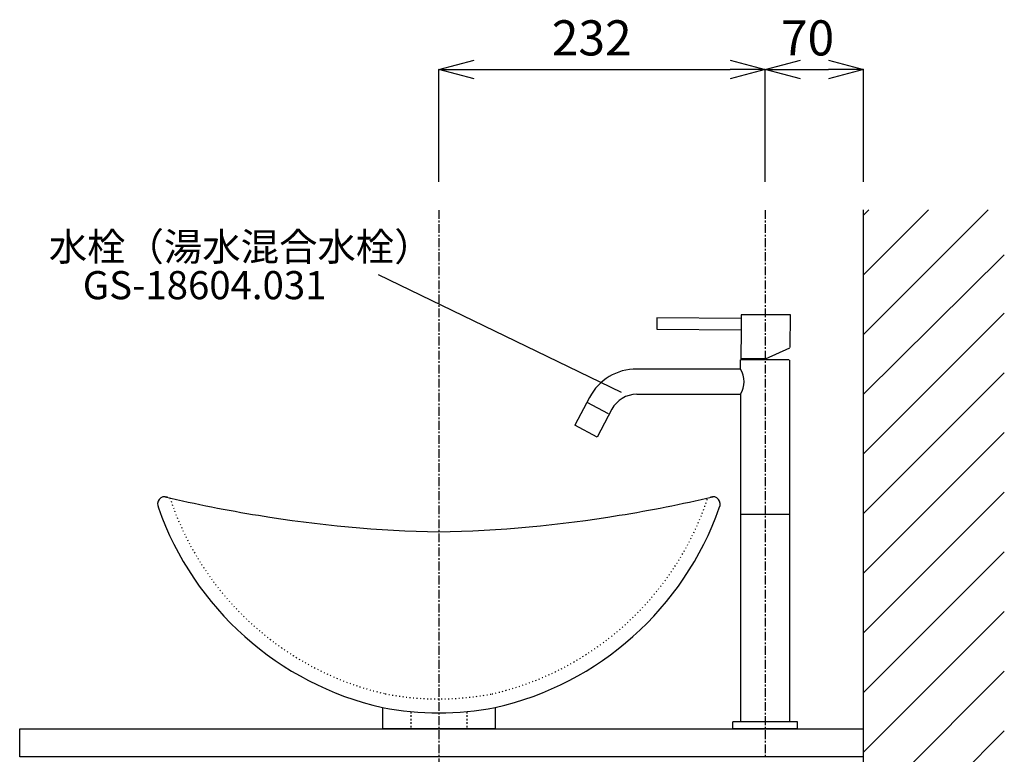
# Model space of a CAD drawing. Extents: x 12600 to 16800, y 0 to 2970.
# Drawn here: x 15100 to 15800, y 1372 to 1894 of the extents above; entities that cross this region are included whole.
import ezdxf
from ezdxf.enums import TextEntityAlignment as Align

# ---------------------------------------------------------------- set-up
doc = ezdxf.new("R2010")
doc.units = 0
for name, pattern in [('CENTER1', [10, 6.25, -1.25, 1.25, -1.25]), ('DASHED1', [2.5, 1.25, -1.25]), ('DOT', [2.5, 0.625, -1.875])]:
    doc.linetypes.add(name, pattern=pattern)
doc.layers.get('0').update_dxf_attribs({"linetype": 'CONTINUOUS'})
doc.layers.get('DEFPOINTS').update_dxf_attribs({"linetype": 'CONTINUOUS'})
for name, color, linetype in [('_0-2_', 7, 'CONTINUOUS'), ('中心線', 1, 'CENTER1'), ('太線', 7, 'CONTINUOUS'), ('寸法線', 3, 'CONTINUOUS'), ('文字', 4, 'CONTINUOUS'), ('細線', 6, 'CONTINUOUS')]:
    doc.layers.add(name, color=color, linetype=linetype)
doc.styles.add('JAPANESE', font='romans.shx', dxfattribs={"bigfont": 'bigfont.shx'})
doc.dimstyles.get("Standard").update_dxf_attribs({"dimtxt": 0.18, "dimasz": 0.18, "dimexe": 0.18, "dimexo": 0.0625, "dimgap": 0.09, "dimtad": 0, "dimtih": 1, "dimtoh": 1, "dimzin": 0, "dimcen": 0.09, "dimazin": 3, "dimtfac": 1, "dimtofl": 0, "dimtmove": 0, "dimatfit": 3})

# ---------------------------------------------------------------- blocks, each defined once
blk = doc.blocks.new('_OPEN30')
at = {"color": 0, "linetype": 'BYBLOCK'}
for p, q in [((-1, 0.268), (0, 0)), ((0, 0), (-1, -0.268)), ((0, 0), (-1, 0))]:
    blk.add_line(p, q, dxfattribs=at)
blk = doc.blocks.new('*U33')
at = {"layer": '寸法線', "color": 0, "style": 'JAPANESE'}
blk.add_text('232', height=25, dxfattribs=at).set_placement((15478.29, 1868.85))
blk = doc.blocks.new('*D17')
at = {"layer": 'DEFPOINTS', "color": 0}
for p in [(15630, 1858.85), (15398, 1758.85), (15630, 1758.85)]:
    blk.add_point(p, dxfattribs=at)
at = {"layer": '寸法線', "color": 0}
for p, q in [((15398, 1778.85), (15398, 1858.85)), ((15423, 1858.85), (15605, 1858.85)), ((15630, 1778.85), (15630, 1858.85))]:
    blk.add_line(p, q, dxfattribs=at)
at = {"layer": '寸法線', "color": 0, "xscale": 25, "yscale": 25, "zscale": 25, "rotation": 180}
blk.add_blockref('_OPEN30', (15398, 1858.85), dxfattribs=at)
at = {"layer": '寸法線', "color": 0, "xscale": 25, "yscale": 25, "zscale": 25}
blk.add_blockref('_OPEN30', (15630, 1858.85), dxfattribs=at)
at = {"layer": '文字'}
blk.add_blockref('*U33', (0, 0), dxfattribs=at)
blk = doc.blocks.new('*U32')
at = {"layer": '寸法線', "color": 0, "style": 'JAPANESE'}
blk.add_text('70', height=25, dxfattribs=at).set_placement((15641.19, 1868.85))
blk = doc.blocks.new('*D11')
at = {"layer": 'DEFPOINTS', "color": 0}
for p in [(15700, 1858.85), (15630, 1758.85), (15700, 1759)]:
    blk.add_point(p, dxfattribs=at)
at = {"layer": '寸法線', "color": 0}
for p, q in [((15630, 1778.85), (15630, 1858.85)), ((15655, 1858.85), (15675, 1858.85)), ((15700, 1779), (15700, 1858.85))]:
    blk.add_line(p, q, dxfattribs=at)
at = {"layer": '寸法線', "color": 0, "xscale": 25, "yscale": 25, "zscale": 25, "rotation": 180}
blk.add_blockref('_OPEN30', (15630, 1858.85), dxfattribs=at)
at = {"layer": '寸法線', "color": 0, "xscale": 25, "yscale": 25, "zscale": 25}
blk.add_blockref('_OPEN30', (15700, 1858.85), dxfattribs=at)
at = {"layer": '文字'}
blk.add_blockref('*U32', (0, 0), dxfattribs=at)

msp = doc.modelspace()

# ---------------------------------------------------------------- linework, layer by layer
at = {"layer": '_0-2_', "color": 5, "linetype": 'CONTINUOUS'}
for p, q in [((15612.856, 1681.731), (15552.849, 1682.159)), ((15552.849, 1682.159), (15552.849, 1674.222)), ((15647.939, 1684.376), (15612.856, 1684.376)), ((15612.856, 1684.376), (15612.856, 1673.688)), ((15647.78, 1661.198), (15647.939, 1684.376)), ((15552.849, 1674.222), (15612.856, 1673.688)), ((15612.857, 1673.688), (15612.641, 1653.158)), ((15612.856, 1673.688), (15612.857, 1673.688)), ((15630.212, 1653.05), (15647.569, 1660.987)), ((15612.433, 1645.814), (15612.433, 1652.309)), ((15647.146, 1652.309), (15612.433, 1652.309)), ((15630.212, 1653.05), (15612.641, 1653.158)), ((15647.463, 1394.974), (15647.463, 1652.097)), ((15612.433, 1645.814), (15538.672, 1645.823)), ((15505.124, 1625.652), (15494.64, 1605.924)), ((15538.672, 1627.823), (15612.433, 1627.823)), ((15612.433, 1627.823), (15612.433, 1394.974)), ((15503.32, 1622.32), (15518.348, 1614.276)), ((15521.011, 1617.209), (15510.509, 1597.446)), ((15510.509, 1597.446), (15494.64, 1605.924)), ((15647.463, 1542.35), (15612.433, 1542.35)), ((15358, 1405), (15358, 1390)), ((15438, 1405), (15438, 1390)), ((15606.93, 1390), (15606.93, 1394.974)), ((15652.966, 1394.974), (15606.93, 1394.974)), ((15652.966, 1390), (15652.966, 1394.974)), ((15438, 1390), (15358, 1390)), ((15652.966, 1390), (15606.93, 1390))]:
    msp.add_line(p, q, dxfattribs=at)
at = {"layer": '_0-2_', "color": 5, "linetype": 'DASHED1'}
for p, q in [((15378, 1402.114), (15378, 1390)), ((15418, 1402.114), (15418, 1390))]:
    msp.add_line(p, q, dxfattribs=at)
at = {"layer": '_0-2_', "color": 5, "linetype": 'CONTINUOUS'}
for centre, radius, start, end in [((15538.672, 1607.823), 38, 90, 152.012211), ((15598.184, 1636.819), 16.85, 327.734004, 32.265996), ((15538.672, 1607.823), 20, 90, 152.012211), ((15203.318, 1549.682), 5.318, 71.921176, 208.254865), ((15409.154, 2415.692), 884.963, 256.550212, 260.940028), ((15386.846, 2415.692), 884.963, 279.059972, 283.449788), ((15592.682, 1549.682), 5.318, 331.745135, 108.078824), ((15406.945, 1620.274), 220.768, 199.339039, 257.190968), ((15389.055, 1620.274), 220.768, 282.809032, 340.660961), ((15413.448, 2402.338), 872.474, 260.523432, 268.985448), ((15382.552, 2402.338), 872.474, 271.014552, 279.476568), ((15398, 1611.488), 210.327, 259.036708, 280.963292)]:
    msp.add_arc(centre, radius, start, end, dxfattribs=at)
at = {"layer": '_0-2_', "color": 5, "linetype": 'DOT'}
for centre, radius, start, end in [((15406.945, 1620.274), 210.768, 198.277743, 257.190968), ((15389.055, 1620.274), 210.768, 282.809032, 341.722257), ((15398, 1611.488), 200.327, 259.036708, 280.963292)]:
    msp.add_arc(centre, radius, start, end, dxfattribs=at)
at = {"layer": '中心線'}
msp.add_line((15398, 1758.852), (15398, 655), dxfattribs=at)
at = {"layer": '中心線', "linetype": 'CENTER1'}
msp.add_line((15630, 1758.852), (15630, 1370), dxfattribs=at)
at = {"layer": '太線', "color": 7, "linetype": 'CONTINUOUS'}
msp.add_line((15700, 755), (15700, 1759), dxfattribs=at)
msp.add_lwpolyline([(15700, 1370), (15100, 1370), (15100, 1390), (15700, 1390)], dxfattribs=at)
at = {"layer": '文字'}
msp.add_line((15527.958, 1629.177), (15354.994, 1712.695), dxfattribs=at)
at = {"layer": '細線', "linetype": 'CONTINUOUS'}
for p, q in [((15700, 1670.376), (15788.624, 1759)), ((15700, 1712.803), (15746.197, 1759)), ((15700, 1755.229), (15703.771, 1759)), ((15700, 1627.94), (15800, 1726.975)), ((15700, 1585.523), (15800, 1685.523)), ((15700, 1543.097), (15800, 1643.097)), ((15700, 1500.671), (15800, 1600.671)), ((15700, 1458.244), (15800, 1558.244)), ((15700, 1415.818), (15800, 1515.818)), ((15700, 1373.391), (15800, 1473.391)), ((15700, 1330.965), (15800, 1430.965)), ((15700, 1288.539), (15800, 1388.539))]:
    msp.add_line(p, q, dxfattribs=at)

# ---------------------------------------------------------------- texts
at = {"layer": '文字', "style": 'JAPANESE'}
msp.add_text('水栓（湯水混合水栓）', height=20, dxfattribs=at).set_placement((15120.685, 1722.797))
msp.add_text('GS-18604.031', height=20, dxfattribs=at).set_placement((15231.465, 1702.871), align=Align.MIDDLE)

# ---------------------------------------------------------------- dimensions: what is measured, and where the dimension line sits
at = {"layer": '寸法線'}
for base, p1, p2, picture, middle in [((15630, 1858.852), (15398, 1758.852), (15630, 1758.852), '*D17', (15514, 1858.852)), ((15700, 1858.852), (15630, 1758.852), (15700, 1759), '*D11', (15665, 1858.852))]:
    dim = msp.add_linear_dim(base=base, p1=p1, p2=p2, dimstyle='Standard', dxfattribs=at)
    dim.commit()
    dim.dimension.update_dxf_attribs({"geometry": picture, "text_midpoint": middle, "dimtype": 128})

doc.saveas('drawing.dxf')
